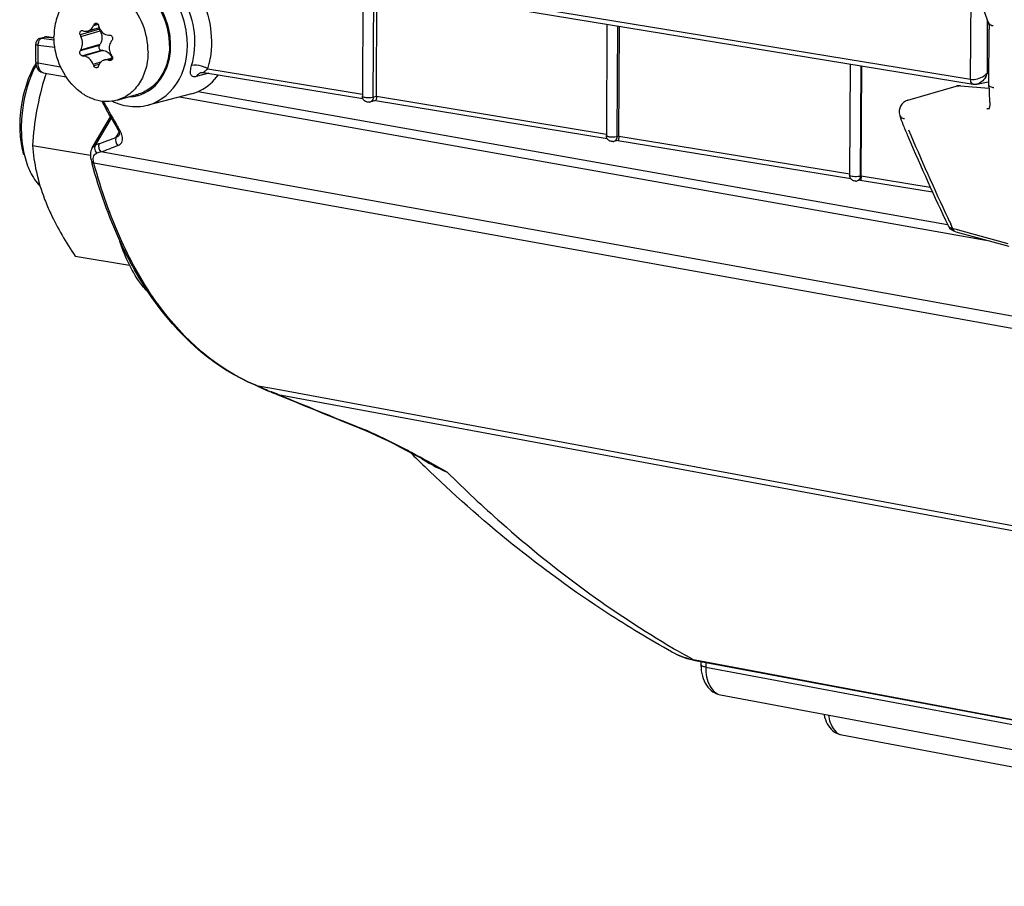
# Model space of a CAD drawing. Units: millimetres. Extents: x 0 to 594, y 0 to 420.
# Drawn here: x 314 to 322, y 49 to 56 of the extents above; entities that cross this region are included whole.
import ezdxf

# ---------------------------------------------------------------- set-up
doc = ezdxf.new("R2010")
doc.units = ezdxf.units.MM
doc.header["$LTSCALE"] = 32.67
doc.layers.get('0').update_dxf_attribs({"linetype": 'CONTINUOUS'})
doc.layers.add('02___PRT_ALL_AXES', color=7, linetype='CONTINUOUS')
doc.layers.add('SOLIDES', color=7, linetype='CONTINUOUS')

msp = doc.modelspace()

# ---------------------------------------------------------------- linework, layer by layer
at = {"color": 7, "linetype": 'CONTINUOUS'}
for p, q in [((314.149443, 56.564405), (321.643147, 55.336087)), ((314.170949, 56.523681), (321.664066, 55.294818)), ((316.592027, 56.126627), (316.587614, 55.194397)), ((316.704542, 55.193688), (316.708867, 56.107465)), ((314.400526, 55.764028), (314.305512, 55.736363)), ((314.408819, 55.739089), (314.402536, 55.751085)), ((318.619946, 55.794051), (318.615559, 54.867368)), ((318.719466, 54.863243), (318.723792, 55.77702)), ((314.401902, 55.617194), (314.408289, 55.627112)), ((314.43099, 55.575253), (314.419982, 55.575892)), ((314.439645, 55.494253), (314.51096, 55.515017)), ((320.641958, 55.462443), (320.637586, 54.538786)), ((320.73439, 54.532798), (320.738716, 55.446575)), ((315.270709, 55.391639), (316.591452, 55.175038)), ((321.694288, 55.295466), (321.78994, 55.314239)), ((315.167448, 55.214714), (314.808493, 55.121137)), ((316.696746, 55.157984), (316.650305, 55.145798)), ((316.671452, 55.186023), (316.677912, 55.187551)), ((316.695729, 55.157937), (318.622389, 54.841967)), ((318.699397, 54.858995), (318.705857, 54.860523)), ((313.845603, 54.784666), (314.327648, 54.705611)), ((318.71167, 54.827539), (318.67825, 54.818769)), ((318.710653, 54.827492), (320.646576, 54.510003)), ((320.721423, 54.530413), (320.727884, 54.531941)), ((320.726594, 54.497094), (320.700277, 54.490187)), ((320.725578, 54.497046), (321.325626, 54.398639)), ((314.199595, 53.864215), (314.652321, 53.789968))]:
    msp.add_line(p, q, dxfattribs=at)
at = {"color": 9, "linetype": 'CONTINUOUS'}
for p, q in [((321.643147, 55.336087), (321.647244, 56.201636)), ((316.677912, 55.187551), (316.682287, 56.111825)), ((321.782108, 55.38548), (321.784182, 55.823482)), ((314.402536, 55.751085), (314.242933, 55.704615)), ((314.248451, 55.692396), (314.408819, 55.739089)), ((314.391497, 55.791108), (314.351943, 55.779591)), ((314.384634, 55.799092), (314.357434, 55.791172)), ((318.705857, 54.860523), (318.710206, 55.779248)), ((314.401902, 55.617194), (314.242299, 55.570723)), ((314.247921, 55.580419), (314.408289, 55.627112)), ((314.419982, 55.575892), (314.26038, 55.529421)), ((314.43099, 55.575253), (314.270622, 55.52856)), ((314.476621, 55.494776), (314.509907, 55.504468)), ((314.505569, 55.497033), (314.488384, 55.492029)), ((314.411713, 55.477284), (314.350427, 55.45944)), ((314.399464, 55.459486), (314.355803, 55.446774)), ((315.302743, 55.423582), (316.587701, 55.21285)), ((320.727884, 54.531941), (320.732219, 55.44764)), ((315.312943, 55.38551), (315.207598, 55.358291)), ((321.782108, 55.38548), (321.796331, 55.388271)), ((316.677912, 55.187551), (316.704546, 55.19454)), ((316.704542, 55.193688), (318.617622, 54.879945)), ((318.705857, 54.860523), (318.71947, 54.864095)), ((318.719466, 54.863243), (320.639165, 54.548414)), ((320.727884, 54.531941), (320.734394, 54.53365)), ((320.73439, 54.532798), (321.307367, 54.43883))]:
    msp.add_line(p, q, dxfattribs=at)
at = {"color": 7, "linetype": 'CONTINUOUS'}
for points in [[(315.249451, 55.391351), (315.249867, 55.391454), (315.252401, 55.391947), (315.256114, 55.392373), (315.260809, 55.392521), (315.266366, 55.392215), (315.270595, 55.391657)], [(321.664076, 55.294818), (321.668945, 55.294174), (321.680657, 55.293838), (321.692939, 55.295212), (321.694386, 55.295485)]]:
    msp.add_lwpolyline(points, dxfattribs=at)
for centre, radius, start, end in [((315.072157, 58.31992), 2.704391, 252.5543033, 252.7813875), ((316.937893, 54.560648), 2.858838, 154.505287, 154.7621468), ((316.727609, 56.46239), 2.429927, 196.1823194, 196.5045009), ((314.50698, 55.80441), 0.113868, 196.4993604, 200.7739718), ((316.39924, 56.670961), 2.36294, 204.1394761, 204.4645718), ((314.686978, 61.465566), 5.766417, 267.919206, 268.0362638), ((317.13094, 53.803398), 3.214685, 144.6955256, 144.9167074), ((316.293575, 54.387886), 2.367876, 149.7595631, 150.0307506), ((314.586489, 59.345558), 3.830045, 265.1156388, 265.2694081), ((315.362895, 59.262678), 3.870732, 256.7636674, 256.9424685), ((314.398749, 55.467138), 0.118557, 29.0533192, 35.4470245), ((316.67691, 56.834528), 2.533377, 210.7530249, 211.0633711), ((314.394294, 55.464653), 0.123659, 23.5499826, 29.0572558), ((314.745482, 55.00597), 0.978675, 152.9603814, 156.3375756), ((314.575889, 55.053424), 0.815403, 149.3977947, 152.976003), ((316.637257, 56.422561), 2.481368, 202.8388693, 203.1565826), ((316.506215, 54.695337), 2.241477, 160.2731029, 160.5751908), ((316.005903, 54.700302), 2.157918, 161.4875945, 162.1497268), ((315.071504, 55.58182), 0.379434, 284.636594, 296.4553564), ((314.721069, 55.601117), 0.495647, 244.6695203, 248.7409905), ((314.803826, 54.951147), 1.064244, 174.0066478, 179.6873244), ((314.92939, 54.930869), 1.176452, 174.0397137, 178.7535658), ((314.746624, 54.951991), 1.007038, 179.7175799, 182.67537), ((314.861761, 54.932442), 1.1088, 179.716867, 182.6302605), ((314.872924, 54.932587), 1.119961, 178.778595, 179.7270817), ((314.688373, 54.94916), 0.948719, 182.6687871, 185.7263135), ((318.665804, 54.866282), 0.049116, 277.854708, 284.6788941), ((320.687685, 54.538419), 0.049848, 272.0617245, 284.630852)]:
    msp.add_arc(centre, radius, start, end, dxfattribs=at)
at = {"color": 9, "linetype": 'CONTINUOUS'}
for centre, radius, start, end in [((314.612277, 55.63058), 0.720827, 343.3115738, 350.195809), ((315.1924, 55.22787), 0.224741, 64.589686, 66.7047503), ((315.02766, 55.695912), 0.387085, 312.1918594, 315.2881799), ((315.277754, 55.317254), 0.081277, 142.8877583, 149.6747473), ((321.635087, 55.431556), 0.154072, 328.4121139, 342.6250346), ((314.645411, 55.504149), 0.313516, 270.8265316, 283.3955438), ((314.646228, 55.499093), 0.308409, 283.4654585, 289.3406811), ((316.641803, 55.177764), 0.032995, 284.8942995, 306.7428495)]:
    msp.add_arc(centre, radius, start, end, dxfattribs=at)
for points, knots in [([(314.808641, 55.121175), (314.915906, 55.149192), (315.117816, 55.332655), (315.158455, 55.72939), (315.007231, 56.101016), (314.773697, 56.259324), (314.654593, 56.278857)], [0, 0, 0, 0, 0.22312134, 0.48364766, 0.7570927, 1, 1, 1, 1]), ([(315.16848, 55.450722), (315.220593, 55.623905), (315.178498, 56.004344), (314.879751, 56.271579), (314.715862, 56.298457)], [0, 0, 0, 0, 0.5212941, 1, 1, 1, 1]), ([(314.748369, 55.208089), (314.834415, 55.238293), (314.947095, 55.355103), (314.997354, 55.548778), (314.992059, 55.769006), (314.882722, 56.02261), (314.692725, 56.148457), (314.59597, 56.164325)], [0, 0, 0, 0, 0.22408141, 0.35201279, 0.48777148, 0.75907992, 1, 1, 1, 1]), ([(315.207598, 55.358291), (315.198419, 55.35592), (315.179433, 55.352898), (315.158165, 55.37572), (315.158823, 55.410936), (315.164073, 55.43608), (315.16848, 55.450722)], [0, 0, 0, 0, 0.22024684, 0.39691073, 0.64472756, 1, 1, 1, 1]), ([(315.281278, 55.43429), (315.27147, 55.438516), (315.235563, 55.450861), (315.195111, 55.457967), (315.16848, 55.450722)], [0, 0, 0, 0, 0.27900468, 1, 1, 1, 1]), ([(315.302743, 55.423582), (315.300522, 55.424868), (315.295932, 55.42739), (315.291245, 55.429725), (315.288836, 55.43087)], [0, 0, 0, 0, 0.49048579, 1, 1, 1, 1]), ([(315.24945, 55.391351), (315.246616, 55.390625), (315.241026, 55.388757), (315.235757, 55.386117), (315.23322, 55.38462)], [0, 0, 0, 0, 0.49823204, 1, 1, 1, 1]), ([(321.643144, 55.335453), (321.680975, 55.32963), (321.734295, 55.346494), (321.773996, 55.376988), (321.782147, 55.385521)], [0, 0, 0, 0, 0.76434714, 1, 1, 1, 1]), ([(321.664053, 55.294841), (321.662696, 55.29507), (321.659977, 55.295887), (321.657536, 55.297327), (321.656391, 55.298183)], [0, 0, 0, 0, 0.49049725, 1, 1, 1, 1])]:
    msp.add_open_spline(points, degree=3, knots=knots, dxfattribs=at)
for points in [[(315.220634, 56.071469), (315.31477, 55.905363), (315.355261, 55.695943), (315.322577, 55.507836)], [(315.270731, 55.391713), (315.262756, 55.393058), (315.281644, 55.403685), (315.287632, 55.409121)], [(315.23322, 55.38462), (315.225372, 55.379991), (315.218441, 55.373557), (315.212939, 55.366294)], [(321.656391, 55.298183), (321.645672, 55.306196), (321.64285, 55.322708), (321.643154, 55.336087)], [(321.766331, 55.350853), (321.750459, 55.325088), (321.724074, 55.301345), (321.694386, 55.295485)], [(316.677912, 55.187551), (316.67771, 55.174301), (316.672165, 55.159245), (316.661541, 55.151324)], [(318.705857, 54.860523), (318.705603, 54.843858), (318.694338, 54.823123), (318.678229, 54.818849)], [(320.727884, 54.531941), (320.727629, 54.515276), (320.716365, 54.494541), (320.700255, 54.490268)]]:
    msp.add_open_spline(points, degree=3, dxfattribs=at)
at = {"color": 7, "linetype": 'CONTINUOUS'}
for points, knots in [([(314.242933, 55.704615), (314.239939, 55.711297), (314.237955, 55.725527), (314.2473, 55.738385), (314.253072, 55.74007)], [0, 0, 0, 0, 0.54907327, 1, 1, 1, 1]), ([(314.305583, 55.736384), (314.315418, 55.739264), (314.334659, 55.750978), (314.347101, 55.76932), (314.351943, 55.779591)], [0, 0, 0, 0, 0.4743683, 1, 1, 1, 1]), ([(314.357434, 55.791172), (314.358069, 55.792505), (314.36084, 55.797269), (314.365614, 55.800981), (314.369491, 55.802109)], [0, 0, 0, 0, 0.2678429, 1, 1, 1, 1]), ([(314.369491, 55.802109), (314.374274, 55.803502), (314.3864, 55.800858), (314.392351, 55.790713), (314.393956, 55.785182)], [0, 0, 0, 0, 0.46381409, 1, 1, 1, 1]), ([(314.400515, 55.764023), (314.406856, 55.747314), (314.426962, 55.717303), (314.461247, 55.703545), (314.477606, 55.702951)], [0, 0, 0, 0, 0.52193101, 1, 1, 1, 1]), ([(314.408819, 55.739089), (314.418115, 55.72134), (314.428046, 55.682455), (314.418326, 55.642699), (314.408289, 55.627112)], [0, 0, 0, 0, 0.51941087, 1, 1, 1, 1]), ([(314.500308, 55.651092), (314.497647, 55.647303), (314.487992, 55.630853), (314.48386, 55.611393), (314.483792, 55.597006)], [0, 0, 0, 0, 0.24346927, 1, 1, 1, 1]), ([(314.48938, 55.702535), (314.493533, 55.702393), (314.502221, 55.699004), (314.510528, 55.687847), (314.513004, 55.673969), (314.510014, 55.664839), (314.50746, 55.661233)], [0, 0, 0, 0, 0.23381196, 0.48881897, 0.75135592, 1, 1, 1, 1]), ([(314.26038, 55.529421), (314.25243, 55.530101), (314.238568, 55.544433), (314.238008, 55.563281), (314.242299, 55.570723)], [0, 0, 0, 0, 0.48152794, 1, 1, 1, 1]), ([(314.247921, 55.580419), (314.250077, 55.584117), (314.258035, 55.600726), (314.26102, 55.619451), (314.261087, 55.633529)], [0, 0, 0, 0, 0.23316667, 1, 1, 1, 1]), ([(314.401902, 55.617194), (314.397198, 55.609889), (314.396686, 55.590219), (314.411835, 55.576364), (314.419982, 55.575892)], [0, 0, 0, 0, 0.51565583, 1, 1, 1, 1]), ([(314.43099, 55.575253), (314.443197, 55.574545), (314.468666, 55.565618), (314.487471, 55.546927), (314.495332, 55.535895)], [0, 0, 0, 0, 0.47440179, 1, 1, 1, 1]), ([(314.483792, 55.597006), (314.483721, 55.581939), (314.488025, 55.561467), (314.497176, 55.543488), (314.499778, 55.539115)], [0, 0, 0, 0, 0.74754309, 1, 1, 1, 1]), ([(314.350427, 55.45944), (314.342782, 55.477593), (314.321952, 55.508828), (314.287286, 55.527181), (314.270622, 55.52856)], [0, 0, 0, 0, 0.54087222, 1, 1, 1, 1]), ([(314.43954, 55.494222), (314.429776, 55.491364), (314.410987, 55.480393), (314.399859, 55.461885), (314.396286, 55.451919)], [0, 0, 0, 0, 0.49004461, 1, 1, 1, 1]), ([(314.476621, 55.494776), (314.473474, 55.495516), (314.461225, 55.497681), (314.448374, 55.496808), (314.43954, 55.494222)], [0, 0, 0, 0, 0.25993639, 1, 1, 1, 1]), ([(314.510984, 55.515016), (314.511492, 55.510116), (314.510077, 55.500129), (314.502063, 55.493454), (314.49782, 55.492216)], [0, 0, 0, 0, 0.52711511, 1, 1, 1, 1]), ([(314.381928, 55.43033), (314.377135, 55.428934), (314.365044, 55.43194), (314.358147, 55.441295), (314.355803, 55.446774)], [0, 0, 0, 0, 0.45584977, 1, 1, 1, 1]), ([(314.392326, 55.440784), (314.391878, 55.439514), (314.389799, 55.43494), (314.385455, 55.431357), (314.381928, 55.43033)], [0, 0, 0, 0, 0.26828344, 1, 1, 1, 1]), ([(313.951865, 55.36177), (313.921471, 55.267384), (313.874606, 55.076349), (313.852307, 54.881247), (313.845603, 54.784666)], [0, 0, 0, 0, 0.5059858, 1, 1, 1, 1]), ([(316.587611, 55.194398), (316.587576, 55.189559), (316.609255, 55.185274), (316.62124, 55.183739), (316.631868, 55.183401)], [0, 0, 0, 0, 0.3127422, 1, 1, 1, 1]), ([(316.591563, 55.175084), (316.590284, 55.178158), (316.588309, 55.184505), (316.587603, 55.191124), (316.587614, 55.194398)], [0, 0, 0, 0, 0.5042184, 1, 1, 1, 1]), ([(316.704463, 55.194519), (316.70442, 55.185325), (316.703279, 55.174858), (316.700158, 55.158418), (316.696692, 55.157777)], [0, 0, 0, 0, 0.72286744, 1, 1, 1, 1]), ([(318.615556, 54.867369), (318.615546, 54.866022), (318.61884, 54.86287), (318.622345, 54.86178), (318.62473, 54.861048)], [0, 0, 0, 0, 0.35075276, 1, 1, 1, 1]), ([(318.62473, 54.861048), (318.627753, 54.860121), (318.634644, 54.85864), (318.641613, 54.857715), (318.645458, 54.857322)], [0, 0, 0, 0, 0.44999044, 1, 1, 1, 1]), ([(318.719388, 54.864073), (318.719344, 54.854879), (318.718203, 54.844412), (318.715083, 54.827973), (318.711617, 54.827332)], [0, 0, 0, 0, 0.72286744, 1, 1, 1, 1]), ([(313.845603, 54.784666), (313.85164, 54.711265), (313.873529, 54.558843), (313.918364, 54.411331), (313.947013, 54.336836)], [0, 0, 0, 0, 0.47991667, 1, 1, 1, 1]), ([(313.805612, 54.615919), (313.811979, 54.599094), (313.837878, 54.538152), (313.874781, 54.481112), (313.908753, 54.446781)], [0, 0, 0, 0, 0.27138787, 1, 1, 1, 1]), ([(320.637583, 54.538788), (320.637558, 54.535434), (320.65137, 54.530654), (320.676344, 54.527223), (320.703865, 54.527009), (320.721423, 54.530413)], [0, 0, 0, 0, 0.11669397, 0.37761748, 1, 1, 1, 1]), ([(320.663192, 54.494866), (320.659915, 54.496689), (320.653718, 54.501121), (320.648762, 54.506907), (320.646631, 54.51004)], [0, 0, 0, 0, 0.4974099, 1, 1, 1, 1]), ([(320.734312, 54.533628), (320.734268, 54.524434), (320.733128, 54.513967), (320.730007, 54.497528), (320.726541, 54.496886)], [0, 0, 0, 0, 0.72286744, 1, 1, 1, 1]), ([(313.947013, 54.336836), (313.962301, 54.297086), (314.032816, 54.132562), (314.1247, 53.97804), (314.199595, 53.864215)], [0, 0, 0, 0, 0.2381352, 1, 1, 1, 1])]:
    msp.add_open_spline(points, degree=3, knots=knots, dxfattribs=at)
for points in [[(314.253072, 55.74007), (314.25573, 55.740846), (314.258735, 55.740758), (314.261376, 55.739928)], [(314.271608, 55.736734), (314.282426, 55.733382), (314.294713, 55.733202), (314.305583, 55.736384)], [(314.399021, 55.763598), (314.399301, 55.759275), (314.400526, 55.754923), (314.402536, 55.751085)], [(314.261087, 55.633529), (314.261182, 55.653598), (314.256762, 55.674128), (314.248451, 55.692396)], [(314.49782, 55.492216), (314.4948, 55.491334), (314.491448, 55.491318), (314.488384, 55.492029)], [(314.506826, 55.527341), (314.509064, 55.523627), (314.510537, 55.519329), (314.510984, 55.515016)], [(313.849515, 55.423913), (313.792466, 55.312191), (313.758415, 55.187036), (313.745399, 55.062268)], [(313.849087, 55.398759), (313.801254, 55.289724), (313.771611, 55.171458), (313.759298, 55.053031)], [(315.240543, 55.242119), (315.299877, 55.271648), (315.35228, 55.318165), (315.39134, 55.371707)], [(316.613221, 55.150476), (316.603672, 55.155789), (316.595761, 55.164996), (316.591563, 55.175084)], [(316.631868, 55.183401), (316.645085, 55.18298), (316.65847, 55.183506), (316.671452, 55.186023)], [(314.541355, 55.139199), (314.571334, 55.127542), (314.602651, 55.118802), (314.634392, 55.113596)], [(314.634392, 55.113596), (314.691762, 55.104188), (314.752387, 55.106489), (314.808634, 55.121186)], [(316.650305, 55.145798), (316.638253, 55.142635), (316.624108, 55.144417), (316.613221, 55.150476)], [(313.744388, 54.8545), (313.749254, 54.806137), (313.758023, 54.757907), (313.771659, 54.711252)], [(313.754129, 54.881559), (313.755828, 54.844752), (313.759399, 54.807965), (313.765167, 54.771573)], [(318.622951, 54.841214), (318.618306, 54.848992), (318.615529, 54.858309), (318.61556, 54.867369)], [(318.643985, 54.821995), (318.635408, 54.826072), (318.62782, 54.833059), (318.622951, 54.841214)], [(318.645458, 54.857322), (318.663353, 54.855495), (318.681737, 54.855571), (318.699397, 54.858995)], [(313.765167, 54.771573), (313.773559, 54.718626), (313.78664, 54.666057), (313.805612, 54.615919)], [(318.672516, 54.817627), (318.662986, 54.816308), (318.652675, 54.817864), (318.643985, 54.821995)], [(320.646631, 54.51004), (320.64098, 54.518346), (320.637552, 54.528742), (320.637586, 54.538788)], [(320.689479, 54.488603), (320.680478, 54.488271), (320.671063, 54.490486), (320.663192, 54.494866)]]:
    msp.add_open_spline(points, degree=3, dxfattribs=at)
at = {"layer": '02___PRT_ALL_AXES', "color": 7, "linetype": 'CONTINUOUS'}
msp.add_line((314.551031, 55.162127), (314.72926, 55.214021), dxfattribs=at)
for points, knots in [([(314.984572, 55.615577), (314.984936, 55.692647), (314.955049, 55.846375), (314.851788, 56.009709), (314.738939, 56.101688), (314.646813, 56.145415), (314.550883, 56.162092), (314.487666, 56.153956), (314.458113, 56.145352)], [0, 0, 0, 0, 0.27129176, 0.53667261, 0.66167364, 0.77971147, 0.89165255, 1, 1, 1, 1]), ([(314.279863, 56.093452), (314.242753, 56.082646), (314.170424, 56.045038), (314.08789, 55.950915), (314.036162, 55.828911), (314.024772, 55.738377), (314.024552, 55.691896)], [0, 0, 0, 0, 0.22830252, 0.46803068, 0.72544765, 1, 1, 1, 1]), ([(314.806342, 55.563683), (314.806707, 55.640755), (314.776818, 55.794488), (314.673551, 55.957824), (314.560697, 56.049803), (314.468567, 56.093526), (314.372634, 56.110199), (314.309416, 56.102058), (314.279863, 56.093452)], [0, 0, 0, 0, 0.27129287, 0.536674, 0.66167467, 0.77971191, 0.89165251, 1, 1, 1, 1]), ([(314.551031, 55.162127), (314.521477, 55.153521), (314.45826, 55.145381), (314.362326, 55.162053), (314.270197, 55.205777), (314.157342, 55.297755), (314.054075, 55.461092), (314.024187, 55.614824), (314.024552, 55.691896)], [0, 0, 0, 0, 0.10834749, 0.22028809, 0.33832534, 0.463326, 0.72870713, 1, 1, 1, 1]), ([(314.984572, 55.615577), (314.984352, 55.569095), (314.97296, 55.478557), (314.921228, 55.356549), (314.838687, 55.262424), (314.766352, 55.224819), (314.72924, 55.214015)], [0, 0, 0, 0, 0.27455322, 0.53197006, 0.77169747, 1, 1, 1, 1]), ([(314.806342, 55.563683), (314.806122, 55.517203), (314.794731, 55.426669), (314.743004, 55.304665), (314.66047, 55.210541), (314.58814, 55.172934), (314.551031, 55.162127)], [0, 0, 0, 0, 0.27455235, 0.53196932, 0.77169748, 1, 1, 1, 1]), ([(314.81902, 53.550837), (314.791409, 53.578875), (314.679584, 53.712189), (314.607204, 53.87496), (314.567958, 54.003154)], [0, 0, 0, 0, 0.22691099, 1, 1, 1, 1])]:
    msp.add_open_spline(points, degree=3, knots=knots, dxfattribs=at)
at = {"layer": 'SOLIDES', "color": 7, "linetype": 'CONTINUOUS'}
for p, q in [((321.795824, 55.275526), (321.798056, 55.752643)), ((313.909205, 55.675978), (313.943918, 55.686085)), ((314.0231, 55.680305), (313.964111, 55.68769)), ((313.872482, 55.479986), (313.873183, 55.628208)), ((313.935024, 55.389835), (314.125246, 55.356055)), ((321.12109, 55.160898), (321.522933, 55.2779)), ((321.559456, 55.28152), (321.793876, 55.261363)), ((315.067658, 55.1887), (321.769898, 53.998506)), ((314.341654, 54.763968), (314.494732, 55.02241)), ((314.567609, 54.872893), (314.567392, 54.872604)), ((314.341785, 54.764183), (314.335921, 54.752515)), ((314.335562, 54.653285), (314.336324, 54.650501)), ((314.335575, 54.65324), (314.335592, 54.653178)), ((314.341359, 54.632029), (314.340548, 54.634985)), ((321.519944, 54.066097), (321.959984, 53.947165)), ((315.699474, 52.791924), (315.700941, 52.791322)), ((315.723083, 52.781567), (315.764354, 52.762509)), ((315.764354, 52.762509), (315.776316, 52.757074)), ((315.829799, 52.734645), (315.853034, 52.725662)), ((315.884742, 52.712928), (316.017529, 52.658269)), ((316.566671, 52.43477), (316.613009, 52.415531)), ((317.139376, 52.150505), (317.06172, 52.192651)), ((319.157987, 50.57466), (319.157925, 50.574694)), ((319.285578, 50.519819), (319.322468, 50.509629)), ((319.322468, 50.509629), (319.354083, 50.502819)), ((319.354101, 50.502815), (322.495937, 49.913476)), ((319.400479, 50.494116), (319.401009, 50.463133)), ((319.401009, 50.463133), (319.40228, 50.439553)), ((319.565579, 50.216646), (326.978068, 48.830407)), ((320.572839, 49.883375), (321.578484, 49.696039)), ((321.578484, 49.696039), (327.328674, 48.624921))]:
    msp.add_line(p, q, dxfattribs=at)
at = {"layer": 'SOLIDES', "color": 9, "linetype": 'CONTINUOUS'}
for p, q in [((313.91826, 55.675417), (313.922159, 55.67696)), ((313.922159, 55.67696), (313.956872, 55.687067)), ((313.922159, 55.67696), (314.02517, 55.663678)), ((313.956872, 55.687067), (313.963921, 55.686184)), ((313.963921, 55.686184), (314.022915, 55.678799)), ((313.892534, 55.471189), (313.893235, 55.619411)), ((313.893235, 55.619411), (314.031246, 55.601618)), ((313.892534, 55.471189), (314.079811, 55.437932)), ((315.223648, 55.234808), (321.451404, 54.128874)), ((321.798635, 55.092485), (321.798821, 55.092539)), ((314.368267, 54.786319), (314.501288, 55.010899)), ((314.574075, 54.905569), (314.563805, 54.923358)), ((314.542539, 54.853206), (314.565945, 54.892722)), ((314.567401, 54.872616), (314.567757, 54.873206)), ((323.008525, 53.179764), (314.41467, 54.730795)), ((314.350876, 54.640659), (314.355778, 54.639516)), ((314.35168, 54.63772), (314.356581, 54.636581)), ((314.356581, 54.636581), (314.355778, 54.639516)), ((323.072616, 53.066326), (314.356581, 54.636581)), ((321.495836, 54.092916), (321.478117, 54.130208)), ((321.525119, 54.084982), (321.495836, 54.092916)), ((321.572483, 54.072152), (321.525119, 54.084982)), ((321.955924, 53.968402), (321.572483, 54.072152)), ((315.705821, 52.790074), (315.701358, 52.791885)), ((315.707738, 52.789286), (315.705821, 52.790074)), ((315.705821, 52.790074), (315.835615, 52.765995)), ((315.835615, 52.765995), (315.896711, 52.754661)), ((315.887686, 52.714893), (324.392838, 51.137779)), ((315.896711, 52.754661), (324.353442, 51.185899)), ((317.133697, 52.156533), (317.095618, 52.177245)), ((317.293231, 52.069284), (317.133697, 52.156533)), ((319.174929, 50.602874), (319.183123, 50.59808)), ((319.354435, 50.504595), (319.343761, 50.506598)), ((326.46673, 49.170493), (319.354435, 50.504595)), ((319.441104, 50.486495), (319.44175, 50.447458)), ((319.44175, 50.447458), (326.547207, 49.114388))]:
    msp.add_line(p, q, dxfattribs=at)
at = {"layer": 'SOLIDES', "color": 7, "linetype": 'CONTINUOUS'}
for points in [[(321.789556, 55.80864), (321.790658, 55.805545), (321.792706, 55.798734), (321.794553, 55.790873), (321.796096, 55.782016), (321.797241, 55.772269), (321.797909, 55.761756), (321.798057, 55.752646)], [(313.872482, 55.479981), (313.872555, 55.474981), (313.873473, 55.463529), (313.87542, 55.452548), (313.87838, 55.442094)], [(313.87838, 55.442094), (313.882381, 55.432192), (313.887305, 55.423161), (313.893025, 55.415133), (313.899529, 55.408063), (313.90675, 55.402005)], [(313.90675, 55.402005), (313.914513, 55.397065), (313.922734, 55.393255), (313.931449, 55.390572), (313.935049, 55.389833)], [(321.795824, 55.275526), (321.796058, 55.250005), (321.796717, 55.224585), (321.797802, 55.199285), (321.799315, 55.17412), (321.801258, 55.149108), (321.801693, 55.144183)], [(321.801695, 55.144185), (321.80191, 55.14159), (321.80236, 55.132353), (321.802306, 55.123771), (321.801798, 55.115913), (321.800902, 55.10891), (321.799734, 55.102972), (321.798421, 55.098154), (321.797094, 55.094449), (321.795936, 55.091919), (321.795146, 55.090534), (321.79508, 55.090431)], [(321.053406, 55.035677), (321.054016, 55.033686), (321.060082, 55.014639), (321.066464, 54.99588)], [(321.066464, 54.99588), (321.073162, 54.977418), (321.080174, 54.959259), (321.086903, 54.942826)], [(314.55452, 54.918036), (314.557778, 54.912129), (314.562395, 54.902453), (314.565664, 54.893773), (314.567621, 54.886449), (314.568456, 54.880815), (314.568524, 54.876823)], [(314.568524, 54.876823), (314.568149, 54.874261), (314.567609, 54.872893)], [(314.335921, 54.752515), (314.331541, 54.739731), (314.328775, 54.726238), (314.327549, 54.712151), (314.327773, 54.697434)], [(314.327773, 54.697434), (314.329389, 54.682125), (314.332334, 54.666228), (314.335592, 54.653178)], [(315.701053, 52.791276), (315.707274, 52.788624), (315.714742, 52.785333), (315.723083, 52.781567)], [(315.776316, 52.757074), (315.788772, 52.751538), (315.80164, 52.745991), (315.814855, 52.740516), (315.828344, 52.7352), (315.829799, 52.734645)], [(315.853034, 52.725662), (315.868907, 52.719357), (315.884742, 52.712928)], [(316.017529, 52.658269), (316.102141, 52.623564), (316.186795, 52.588939), (316.271491, 52.554396), (316.35623, 52.519933), (316.441011, 52.485551), (316.566667, 52.434772)], [(316.613009, 52.415531), (316.658399, 52.395709), (316.705118, 52.374429), (316.753032, 52.351795), (316.80202, 52.327917), (316.852031, 52.302877)], [(316.852031, 52.302877), (316.903033, 52.27675), (316.954964, 52.24963), (317.007851, 52.221578), (317.06172, 52.192651)], [(319.157987, 50.57466), (319.176089, 50.564933), (319.212267, 50.547479), (319.248804, 50.532437), (319.285578, 50.519819)], [(319.40228, 50.439553), (319.404923, 50.416552), (319.408918, 50.394257), (319.414231, 50.37285), (319.420845, 50.352396), (319.42875, 50.332946), (319.437919, 50.314625), (319.448358, 50.297484), (319.460049, 50.281609), (319.472894, 50.267179), (319.486841, 50.254282), (319.501814, 50.243008), (319.517592, 50.233514), (319.534027, 50.225857), (319.550955, 50.220076), (319.565525, 50.21666)], [(320.423938, 50.056109), (320.424963, 50.05025), (320.429889, 50.030151), (320.43607, 50.01093), (320.443499, 49.992634), (320.45215, 49.97539), (320.462029, 49.959247), (320.473119, 49.944289), (320.485318, 49.930699), (320.498565, 49.918569), (320.512784, 49.907975), (320.527759, 49.899068), (320.543341, 49.8919), (320.55937, 49.886502), (320.572792, 49.883387)]]:
    msp.add_lwpolyline(points, dxfattribs=at)
for centre, radius, start, end in [((343.223243, 63.844754), 22.890654, 196.7110953, 200.552472), ((321.550772, 55.182363), 0.09951, 101.9275343, 106.3134295), ((321.550927, 55.181272), 0.10061, 85.137028, 101.8851595), ((321.149052, 55.064885), 0.100002, 106.2372782, 197.0526294), ((328.370476, 62.905486), 15.958697, 209.0625994, 210.0333911), ((339.729471, 62.791475), 20.227375, 202.8314295, 203.118662), ((339.015897, 62.481854), 19.449538, 203.1051654, 205.4641126), ((318.929919, 55.892565), 4.758554, 195.1332348, 195.3240414), ((321.54597, 54.162601), 0.099904, 205.4515816, 208.4162498), ((321.546353, 54.162802), 0.100337, 208.412848, 217.0665966), ((324.875042, 60.122267), 11.156837, 225.0068372, 225.8625397)]:
    msp.add_arc(centre, radius, start, end, dxfattribs=at)
at = {"layer": 'SOLIDES', "color": 9, "linetype": 'CONTINUOUS'}
for centre, radius, start, end in [((328.436057, 62.91868), 16.01139, 209.0189598, 209.787043), ((321.788237, 55.129377), 0.03833, 279.9176151, 285.7442422), ((328.24951, 62.812326), 15.796655, 209.7883856, 209.9608039), ((339.304438, 62.565773), 19.721497, 202.8248658, 205.1562822), ((298.178109, 97.603649), 45.775484, 290.7573217, 290.9463329), ((314.579921, 54.830906), 0.043538, 149.1953739, 156.89944), ((314.391782, 54.799965), 0.210673, 26.587169, 30.0841176), ((314.836591, 53.652848), 1.226411, 111.0561223, 112.449269), ((314.812745, 53.714216), 1.160573, 110.757496, 111.0459956), ((298.138181, 97.476319), 45.739522, 290.8456544, 291.0347454), ((314.421723, 54.762637), 0.059706, 202.3542933, 208.3830587), ((314.790806, 53.523034), 1.264977, 107.2983118, 108.9297159), ((338.534798, 62.211843), 18.874406, 205.1769404, 205.3520874), ((315.711846, 52.822444), 0.032926, 247.9658605, 259.4554365), ((315.713762, 52.821649), 0.032919, 247.2962979, 259.45617), ((316.094998, 53.460275), 0.770367, 247.5192151, 249.7907196), ((314.995111, 50.464015), 2.421392, 69.6103632, 69.8589669), ((314.994465, 50.46228), 2.423244, 68.8659139, 69.6103219), ((314.994577, 50.462563), 2.42294, 68.3703394, 68.8659756), ((351.000386, 137.751552), 92.000734, 247.56365737, 248.01974048), ((315.585052, 50.01104), 2.617675, 66.6248331, 67.998923), ((317.798155, 53.293921), 1.324161, 236.6687424, 237.9066631), ((317.80753, 53.308971), 1.341893, 237.9089589, 240.2007944), ((320.135414, 57.639537), 6.253456, 241.3732711, 242.9673825), ((317.826297, 53.342699), 1.380487, 240.2205483, 247.2852812), ((323.379931, 57.780695), 8.318843, 239.7022203, 240.9754677), ((319.44902, 51.068281), 0.57146, 257.8430396, 259.3858963)]:
    msp.add_arc(centre, radius, start, end, dxfattribs=at)
for points in [[(321.789556, 55.80864), (321.794217, 55.796258), (321.807541, 55.787304), (321.820178, 55.783386)], [(313.893235, 55.619411), (313.892973, 55.632077), (313.895596, 55.645235), (313.901285, 55.656555)], [(313.901285, 55.656555), (313.905084, 55.664112), (313.91071, 55.671602), (313.91826, 55.675417)], [(313.907286, 55.410331), (313.895988, 55.427883), (313.892361, 55.450316), (313.892534, 55.471189)], [(313.935026, 55.389836), (313.923705, 55.391835), (313.913508, 55.400664), (313.907286, 55.410331)], [(321.522938, 55.277902), (321.530712, 55.280162), (321.539076, 55.280868), (321.547132, 55.280058)], [(314.554521, 54.918037), (314.558409, 54.911355), (314.56647, 54.906954), (314.574075, 54.905569)], [(314.539873, 54.847988), (314.531328, 54.828012), (314.539183, 54.798917), (314.555652, 54.784745)], [(314.542539, 54.853206), (314.552369, 54.856936), (314.561892, 54.863661), (314.567401, 54.872616)], [(314.594064, 54.85255), (314.591999, 54.867056), (314.586724, 54.881146), (314.580177, 54.894254)], [(314.34177, 54.764162), (314.347649, 54.774062), (314.357609, 54.781964), (314.368267, 54.786319)], [(314.368278, 54.786323), (314.360469, 54.772962), (314.360615, 54.754241), (314.366503, 54.739928)], [(314.401422, 54.799455), (314.389439, 54.779463), (314.396925, 54.745909), (314.41467, 54.730795)], [(314.355778, 54.639516), (314.352434, 54.6516), (314.350142, 54.66426), (314.350695, 54.676786)], [(314.350695, 54.676786), (314.351323, 54.691008), (314.358164, 54.707187), (314.370209, 54.714774)], [(314.369194, 54.734254), (314.372122, 54.728838), (314.375939, 54.723802), (314.380438, 54.719598)], [(314.335593, 54.653178), (314.337375, 54.646838), (314.344558, 54.642516), (314.350876, 54.640659)], [(314.336386, 54.650276), (314.338105, 54.643908), (314.34535, 54.639574), (314.35168, 54.63772)], [(321.455788, 54.119608), (321.462689, 54.105126), (321.48005, 54.095775), (321.495836, 54.092916)], [(321.519906, 54.066107), (321.508315, 54.069251), (321.500258, 54.08175), (321.495836, 54.092916)], [(315.80043, 52.74845), (315.788393, 52.753413), (315.776458, 52.758625), (315.764573, 52.763942)], [(319.328676, 50.509635), (319.269155, 50.522456), (319.211195, 50.545072), (319.157983, 50.574662)]]:
    msp.add_open_spline(points, degree=3, dxfattribs=at)
for points, knots in [([(321.820178, 55.783386), (321.821764, 55.782894), (321.825021, 55.782001), (321.828326, 55.781309), (321.830013, 55.781006)], [0, 0, 0, 0, 0.49197727, 1, 1, 1, 1]), ([(313.909359, 55.67602), (313.911415, 55.676605), (313.915684, 55.677352), (313.920013, 55.67723), (313.922159, 55.67696)], [0, 0, 0, 0, 0.49706072, 1, 1, 1, 1]), ([(313.94393, 55.686086), (313.946006, 55.686687), (313.950322, 55.687459), (313.954702, 55.687341), (313.956872, 55.687067)], [0, 0, 0, 0, 0.49706438, 1, 1, 1, 1]), ([(313.956872, 55.687067), (313.95805, 55.687412), (313.960459, 55.687867), (313.962911, 55.687808), (313.964106, 55.687654)], [0, 0, 0, 0, 0.50475465, 1, 1, 1, 1]), ([(313.873185, 55.628195), (313.873185, 55.627248), (313.878307, 55.620658), (313.886747, 55.620495), (313.893235, 55.619411)], [0, 0, 0, 0, 0.12577391, 1, 1, 1, 1]), ([(313.872483, 55.479981), (313.87248, 55.479036), (313.877589, 55.472428), (313.886042, 55.472273), (313.892534, 55.471189)], [0, 0, 0, 0, 0.12565242, 1, 1, 1, 1]), ([(321.795841, 55.284184), (321.795817, 55.279454), (321.812682, 55.270666), (321.825365, 55.268388), (321.835246, 55.266709)], [0, 0, 0, 0, 0.3206191, 1, 1, 1, 1]), ([(321.778322, 55.091454), (321.781214, 55.091092), (321.78674, 55.090725), (321.792272, 55.091168), (321.794839, 55.09162)], [0, 0, 0, 0, 0.52791301, 1, 1, 1, 1]), ([(321.053459, 55.035505), (321.056934, 55.024326), (321.072806, 55.012541), (321.08886, 55.00859), (321.093841, 55.008012)], [0, 0, 0, 0, 0.70012852, 1, 1, 1, 1]), ([(314.555652, 54.784745), (314.568478, 54.78967), (314.593413, 54.807953), (314.596051, 54.838584), (314.594064, 54.85255)], [0, 0, 0, 0, 0.49338817, 1, 1, 1, 1]), ([(314.370209, 54.714774), (314.371778, 54.715762), (314.375106, 54.717569), (314.378619, 54.718975), (314.380438, 54.719598)], [0, 0, 0, 0, 0.49089108, 1, 1, 1, 1]), ([(315.701358, 52.791885), (315.378735, 52.923377), (314.941517, 53.320608), (314.560375, 54.003729), (314.416146, 54.416334), (314.356581, 54.636581)], [0, 0, 0, 0, 0.44528447, 0.7083852, 1, 1, 1, 1]), ([(315.764573, 52.763942), (315.759083, 52.766397), (315.740177, 52.774931), (315.721329, 52.783609), (315.707738, 52.789286)], [0, 0, 0, 0, 0.2899391, 1, 1, 1, 1]), ([(315.8298, 52.734648), (315.829466, 52.734778), (315.82892, 52.735758), (315.828889, 52.736714), (315.828875, 52.737334)], [0, 0, 0, 0, 0.36633564, 1, 1, 1, 1]), ([(315.888669, 52.711314), (315.888247, 52.711492), (315.887626, 52.712839), (315.88766, 52.714075), (315.887686, 52.714893)], [0, 0, 0, 0, 0.35915553, 1, 1, 1, 1]), ([(316.566668, 52.434774), (316.566272, 52.434938), (316.56567, 52.436175), (316.565683, 52.437328), (316.565696, 52.438088)], [0, 0, 0, 0, 0.36098667, 1, 1, 1, 1]), ([(317.095618, 52.177245), (317.05747, 52.197945), (316.902487, 52.281327), (316.74537, 52.361305), (316.623615, 52.413874)], [0, 0, 0, 0, 0.24657529, 1, 1, 1, 1]), ([(317.293231, 52.069284), (317.439, 51.924064), (318.019002, 51.378307), (318.665307, 50.9014), (319.174929, 50.602874)], [0, 0, 0, 0, 0.25836988, 1, 1, 1, 1]), ([(319.354084, 50.502826), (319.352292, 50.503164), (319.34873, 50.504146), (319.345377, 50.505694), (319.343761, 50.506598)], [0, 0, 0, 0, 0.49626277, 1, 1, 1, 1]), ([(319.44175, 50.447458), (319.431541, 50.449132), (319.417843, 50.451439), (319.401023, 50.461324), (319.40094, 50.466435)], [0, 0, 0, 0, 0.66927913, 1, 1, 1, 1]), ([(319.44175, 50.447458), (319.442339, 50.39388), (319.454046, 50.300137), (319.527731, 50.223752), (319.565532, 50.216656)], [0, 0, 0, 0, 0.58213827, 1, 1, 1, 1]), ([(320.46192, 50.048948), (320.464645, 50.027761), (320.477295, 49.962303), (320.52649, 49.89204), (320.572797, 49.883383)], [0, 0, 0, 0, 0.31198588, 1, 1, 1, 1])]:
    msp.add_open_spline(points, degree=3, knots=knots, dxfattribs=at)
at = {"layer": 'SOLIDES', "color": 7, "linetype": 'CONTINUOUS'}
for points in [[(313.896859, 55.670418), (313.883148, 55.661913), (313.873332, 55.644329), (313.873193, 55.628195)], [(313.96411, 55.687691), (313.957407, 55.68853), (313.950401, 55.687936), (313.943909, 55.686068)], [(321.519999, 54.066084), (321.499148, 54.071712), (321.479311, 54.085093), (321.466291, 54.102324)]]:
    msp.add_open_spline(points, degree=3, dxfattribs=at)
for points, knots in [([(313.909361, 55.676016), (313.907174, 55.675379), (313.902866, 55.673786), (313.898812, 55.67163), (313.896859, 55.670418)], [0, 0, 0, 0, 0.4976998, 1, 1, 1, 1]), ([(315.699489, 52.791918), (315.373862, 52.923418), (314.932183, 53.319511), (314.547043, 54.002278), (314.401522, 54.413029), (314.341359, 54.632029)], [0, 0, 0, 0, 0.44799091, 0.71027426, 1, 1, 1, 1]), ([(319.157921, 50.574697), (318.974849, 50.676525), (318.240945, 51.119574), (317.570206, 51.66454), (317.105619, 52.115327)], [0, 0, 0, 0, 0.24449043, 1, 1, 1, 1])]:
    msp.add_open_spline(points, degree=3, knots=knots, dxfattribs=at)

doc.saveas('drawing.dxf')
